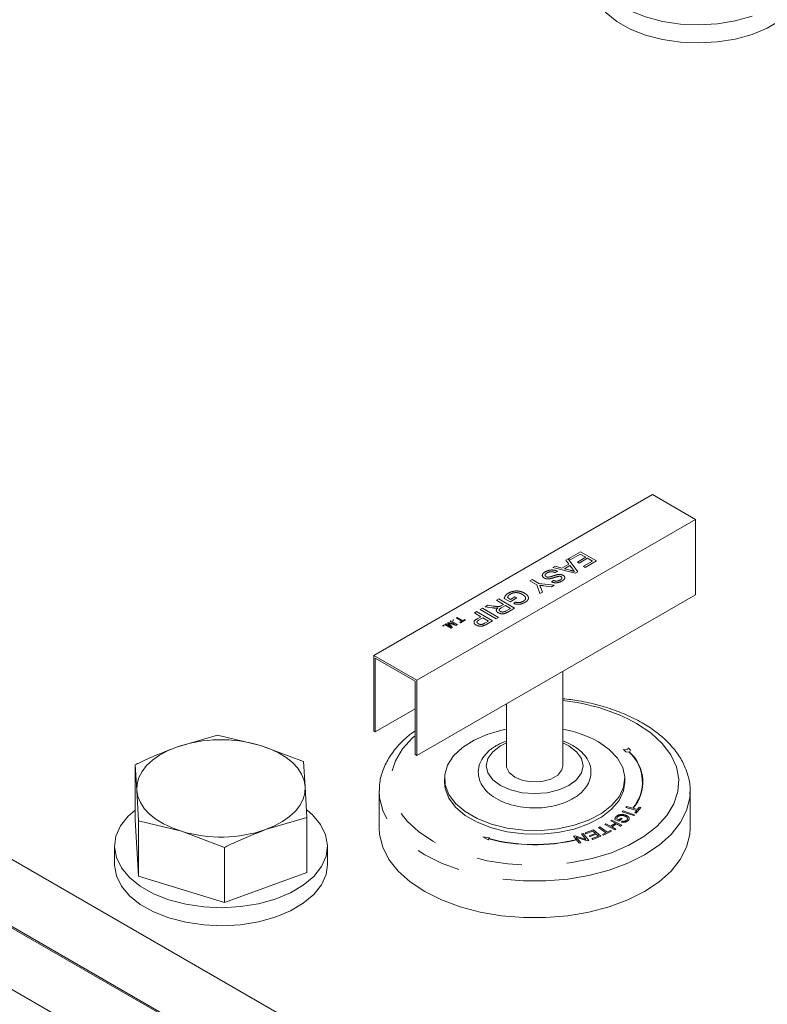
# Model space of a CAD drawing. Units: millimetres. Extents: x 7 to 835, y 10 to 581.
# Drawn here: x 726 to 747, y 498 to 526 of the extents above; entities that cross this region are included whole.
import ezdxf

# ---------------------------------------------------------------- set-up
doc = ezdxf.new("R2010")
doc.units = ezdxf.units.MM
doc.linetypes.add('PHANTOM', pattern=[12.7, 6.35, -1.27, 1.27, -1.27, 1.27, -1.27])

msp = doc.modelspace()

# ---------------------------------------------------------------- linework, layer by layer
at = {"color": 7, "linetype": 'Continuous', "lineweight": 0}
for p, q in [((743.6447, 512.87487), (735.78698, 508.3387)), ((743.6447, 512.87487), (744.85704, 512.175)), ((744.85704, 512.175), (736.99932, 507.63883)), ((744.85704, 512.175), (744.85704, 510.04914)), ((744.85704, 510.04914), (736.99932, 505.51297)), ((713.83136, 509.36849), (745.44853, 491.11628)), ((712.27856, 508.33386), (751.74179, 485.55223)), ((712.31209, 508.35321), (745.44853, 489.22395)), ((735.78698, 508.3387), (736.99932, 507.63883)), ((735.78698, 506.21283), (735.78698, 508.3387)), ((735.83188, 508.26093), (736.95441, 507.6129)), ((735.83188, 506.18691), (735.83188, 508.26093)), ((741.11576, 505.22737), (741.11576, 507.88934)), ((736.95441, 507.6129), (736.95441, 505.53889)), ((736.99932, 507.63883), (736.99932, 505.51297)), ((736.95441, 506.83494), (735.83188, 506.18691)), ((739.52826, 506.9729), (739.52826, 505.22737)), ((730.22449, 505.75004), (731.38729, 506.08917)), ((731.38729, 506.08917), (732.59804, 505.79798)), ((735.78698, 506.21283), (735.83188, 506.18691)), ((732.59804, 505.79798), (733.80878, 505.34601)), ((736.95441, 505.53889), (736.99932, 505.51297)), ((729.06169, 503.69744), (729.06169, 505.25014)), ((729.10963, 504.53943), (729.06169, 505.25014)), ((733.80878, 505.34601), (733.85672, 504.6353)), ((733.85672, 504.6353), (733.90467, 503.76382)), ((737.78201, 504.86441), (737.78201, 504.76071)), ((742.86201, 504.76071), (742.86201, 504.86441)), ((729.15757, 503.66794), (729.10963, 504.53943)), ((735.94051, 504.50146), (735.94051, 503.46446)), ((744.70351, 504.50146), (744.70176, 504.42985)), ((744.70351, 503.46446), (744.70351, 504.50146)), ((729.06169, 503.69744), (729.15757, 502.11525)), ((729.15757, 502.11525), (729.15757, 503.66794)), ((730.36832, 503.37675), (729.15757, 503.66794)), ((733.90467, 503.76382), (732.74186, 503.42469)), ((733.90467, 502.21112), (733.90467, 503.76382)), ((731.57906, 502.92478), (730.36832, 503.37675)), ((728.48318, 502.95428), (728.48318, 502.44394)), ((734.48318, 502.44394), (734.48318, 502.95428)), ((731.57906, 501.37209), (731.57906, 502.92478)), ((729.15757, 502.11525), (731.57906, 501.37209)), ((731.57906, 501.37209), (733.90467, 502.21112))]:
    msp.add_line(p, q, dxfattribs=at)
at = {"color": 8, "linetype": 'PHANTOM', "lineweight": 0}
for p, q in [((741.19701, 511.02119), (741.2642, 511.05997)), ((741.28408, 510.91193), (741.19701, 511.02119)), ((741.2642, 511.05997), (741.53494, 510.69785)), ((741.28911, 511.07436), (741.61724, 511.26378)), ((741.34093, 511.04445), (741.28911, 511.07436)), ((741.60573, 511.19731), (741.34093, 511.04445)), ((741.52513, 510.97134), (741.76115, 511.10759)), ((741.81296, 511.07768), (741.57694, 510.94143)), ((741.76115, 511.10759), (741.60573, 511.19731)), ((741.61724, 511.26378), (742.06625, 511.00457)), ((741.69783, 510.8517), (741.95112, 510.99792)), ((742.06625, 511.00457), (741.74964, 510.82179)), ((741.95112, 510.99792), (741.81296, 511.07768)), ((740.83623, 510.81292), (740.90342, 510.8517)), ((741.46352, 510.65662), (740.83623, 510.81292)), ((740.90342, 510.8517), (741.09267, 510.80144)), ((741.09267, 510.80144), (741.28408, 510.91193)), ((741.31682, 510.87102), (741.16355, 510.78254)), ((741.16355, 510.78254), (741.32518, 510.73959)), ((741.39516, 510.77272), (741.31682, 510.87102)), ((741.57694, 510.94143), (741.52513, 510.97134)), ((741.74964, 510.82179), (741.69783, 510.8517)), ((740.18898, 510.43926), (740.2523, 510.47582)), ((740.2523, 510.47582), (740.44254, 510.366)), ((740.79405, 510.41636), (740.85737, 510.45292)), ((740.96675, 510.7088), (740.90342, 510.67225)), ((741.53494, 510.69785), (741.46352, 510.65662)), ((740.37922, 510.32944), (740.18898, 510.43926)), ((740.4653, 510.08036), (740.37922, 510.32944)), ((740.44254, 510.366), (740.87401, 510.3163)), ((740.49174, 510.24818), (740.54022, 510.12361)), ((740.79909, 510.27305), (740.57476, 510.30203)), ((740.87401, 510.3163), (740.79909, 510.27305)), ((739.24553, 509.89462), (739.30885, 509.93118)), ((739.44701, 509.77831), (739.24553, 509.89462)), ((739.30885, 509.93118), (739.75787, 509.67197)), ((739.63122, 509.85142), (739.46509, 509.94733)), ((739.55765, 509.967), (739.64274, 509.91788)), ((739.81543, 509.95776), (739.63122, 509.85142)), ((739.64274, 509.91788), (739.76362, 509.98767)), ((739.76362, 509.98767), (739.81543, 509.95776)), ((740.54022, 510.12361), (740.4653, 510.08036)), ((738.79076, 509.63209), (738.85409, 509.66864)), ((739.23978, 509.37288), (738.79076, 509.63209)), ((738.85409, 509.66864), (739.3031, 509.40943)), ((738.92667, 509.71055), (738.99926, 509.75245)), ((739.12428, 509.68152), (738.92667, 509.71055)), ((738.99926, 509.75245), (739.15001, 509.73002)), ((739.49882, 509.7484), (739.37856, 509.67897)), ((739.38216, 509.74087), (739.44701, 509.77831)), ((739.64274, 509.66532), (739.49882, 509.7484)), ((739.50889, 509.58805), (739.64274, 509.66532)), ((739.75787, 509.67197), (739.56304, 509.5595)), ((739.73079, 509.80245), (739.77415, 509.84431)), ((738.00271, 509.33268), (738.02573, 509.34597)), ((738.02573, 509.31939), (738.00271, 509.33268)), ((738.02573, 509.34597), (738.04876, 509.33268)), ((738.04876, 509.33268), (738.02573, 509.31939)), ((738.11323, 509.39649), (738.13857, 509.41111)), ((738.27212, 509.30476), (738.11323, 509.39649)), ((738.13857, 509.41111), (738.29745, 509.31939)), ((738.37574, 509.34065), (738.23527, 509.25957)), ((738.29745, 509.31939), (738.35501, 509.35262)), ((738.35501, 509.35262), (738.37574, 509.34065)), ((738.62382, 509.53571), (738.68714, 509.57227)), ((738.80803, 509.42937), (738.62382, 509.53571)), ((738.68714, 509.57227), (739.13616, 509.31306)), ((738.69803, 509.36587), (738.80803, 509.42937)), ((738.85984, 509.39946), (738.75155, 509.33695)), ((739.02103, 509.30642), (738.85984, 509.39946)), ((739.3031, 509.40943), (739.23978, 509.37288)), ((737.72869, 509.1745), (737.75172, 509.18779)), ((737.75172, 509.1612), (737.72869, 509.1745)), ((737.75172, 509.18779), (737.77475, 509.1745)), ((737.77475, 509.1745), (737.75172, 509.1612)), ((737.79087, 509.21038), (737.81619, 509.22501)), ((737.97047, 509.1067), (737.79087, 509.21038)), ((737.81619, 509.22501), (737.96817, 509.13728)), ((737.86412, 509.25267), (737.8906, 509.26796)), ((737.96817, 509.13728), (737.86412, 509.25267)), ((737.8906, 509.26796), (738.09021, 509.20773)), ((737.92413, 509.22297), (738.00825, 509.12851)), ((737.93823, 509.29546), (737.96356, 509.31008)), ((738.09021, 509.20773), (737.93823, 509.29546)), ((738.10507, 509.1844), (737.93888, 509.23398)), ((737.96356, 509.31008), (738.14317, 509.2064)), ((738.00825, 509.12851), (737.97047, 509.1067)), ((738.14317, 509.2064), (738.10507, 509.1844)), ((738.21455, 509.27153), (738.27212, 509.30476)), ((738.23527, 509.25957), (738.21455, 509.27153)), ((738.91381, 509.24452), (739.02103, 509.30642)), ((739.13616, 509.31306), (738.97119, 509.21783)), ((742.95881, 505.73078), (742.93087, 505.67059)), ((743.02438, 505.66496), (742.95881, 505.73078)), ((742.93087, 505.67059), (742.82695, 505.68667)), ((742.82695, 505.68667), (742.89253, 505.62084)), ((742.89253, 505.62084), (742.98795, 505.60608)), ((742.99882, 505.60988), (743.02438, 505.66496)), ((742.89413, 504.048), (742.91545, 504.0742)), ((742.91545, 504.0742), (743.08621, 504.02803)), ((743.21837, 503.9923), (743.27136, 504.05766)), ((743.27136, 504.05766), (743.31189, 504.04666)), ((742.78735, 503.92797), (742.81223, 503.95286)), ((743.11342, 503.8193), (742.78735, 503.92797)), ((742.81223, 503.95286), (743.1383, 503.84419)), ((743.19705, 503.9661), (742.89413, 504.048)), ((743.08621, 504.02803), (743.09771, 504.02492)), ((743.09771, 504.02492), (743.21837, 503.9923)), ((743.1383, 503.84419), (743.11342, 503.8193)), ((743.14384, 503.90048), (743.19705, 503.9661)), ((743.18437, 503.88949), (743.14384, 503.90048)), ((743.31189, 504.04666), (743.18437, 503.88949)), ((742.12071, 503.48451), (742.15957, 503.50245)), ((742.15957, 503.50245), (742.36712, 503.35291)), ((742.29815, 503.56674), (742.33188, 503.58808)), ((742.57733, 503.4196), (742.29815, 503.56674)), ((742.33188, 503.58808), (742.46346, 503.51873)), ((742.46346, 503.51873), (742.59595, 503.60251)), ((742.46438, 503.67186), (742.49805, 503.69317)), ((742.59595, 503.60251), (742.46438, 503.67186)), ((742.62892, 503.58516), (742.49643, 503.50138)), ((742.49643, 503.50138), (742.61106, 503.44094)), ((742.49805, 503.69317), (742.77723, 503.54602)), ((742.69749, 503.66209), (742.58394, 503.70989)), ((742.74355, 503.52472), (742.62892, 503.58516)), ((742.63332, 503.72419), (742.69031, 503.7002)), ((742.69031, 503.7002), (742.75588, 503.75213)), ((742.79177, 503.73702), (742.69749, 503.66209)), ((742.77723, 503.54602), (742.74355, 503.52472)), ((742.75588, 503.75213), (742.79177, 503.73702)), ((742.76511, 503.6377), (742.78173, 503.663)), ((741.41744, 503.24111), (741.46374, 503.25351)), ((741.49768, 503.14128), (741.41744, 503.24111)), ((741.46374, 503.25351), (741.76736, 503.14677)), ((741.64297, 503.30152), (741.68625, 503.3131)), ((741.76736, 503.14677), (741.64297, 503.30152)), ((741.68625, 503.3131), (741.84454, 503.11617)), ((741.74389, 503.33064), (741.9814, 503.41934)), ((741.76818, 503.30895), (741.74389, 503.33064)), ((741.96359, 503.38195), (741.76818, 503.30895)), ((741.8576, 503.25366), (742.0337, 503.31942)), ((741.88178, 503.23209), (741.8576, 503.25366)), ((742.05787, 503.29786), (741.88178, 503.23209)), ((741.93289, 503.17138), (742.12091, 503.2416)), ((742.18729, 503.23562), (741.95717, 503.14969)), ((742.0337, 503.31942), (741.96359, 503.38195)), ((741.9814, 503.41934), (742.18729, 503.23562)), ((742.12091, 503.2416), (742.05787, 503.29786)), ((742.32827, 503.33496), (742.12071, 503.48451)), ((742.23107, 503.29001), (742.32827, 503.33496)), ((742.25887, 503.26997), (742.23107, 503.29001)), ((742.49168, 503.37765), (742.25887, 503.26997)), ((742.36712, 503.35291), (742.46389, 503.39768)), ((742.46389, 503.39768), (742.49168, 503.37765)), ((742.61106, 503.44094), (742.57733, 503.4196)), ((738.85992, 503.2168), (739.00739, 503.14077)), ((739.05049, 503.19388), (738.85992, 503.2168)), ((739.00739, 503.14077), (739.02625, 503.16401)), ((739.03164, 503.17065), (739.05049, 503.19388)), ((741.49472, 503.21039), (741.61901, 503.05577)), ((741.79823, 503.10378), (741.49472, 503.21039)), ((741.50303, 503.13462), (741.49768, 503.14128)), ((741.57572, 503.04418), (741.50303, 503.13462)), ((741.61901, 503.05577), (741.57572, 503.04418)), ((741.84454, 503.11617), (741.79823, 503.10378)), ((741.95717, 503.14969), (741.93289, 503.17138)), ((721.91086, 501.03838), (750.23918, 484.68479))]:
    msp.add_line(p, q, dxfattribs=at)
at = {"color": 7, "linetype": 'Continuous', "lineweight": 0, "flags": 128}
for points in [[(742.49672, 528.87709), (742.30347, 528.70379), (742.0878, 528.42878), (741.95813, 528.13632), (741.91839, 527.83531), (741.96981, 527.53489), (742.11081, 527.24419), (742.33711, 526.97203), (742.64184, 526.7267), (743.01573, 526.51565), (743.44743, 526.34527), (743.92382, 526.22077), (744.43042, 526.14591), (744.95185, 526.12298), (745.47225, 526.15265), (745.97581, 526.23405), (746.44724, 526.3647)], [(741.9182, 527.34439), (741.91839, 527.32497), (741.96981, 527.02455), (742.11081, 526.73384), (742.33711, 526.4617), (742.64184, 526.21636), (743.01573, 526.0053), (743.44743, 525.83494), (743.92382, 525.71043), (744.43042, 525.63558), (744.95185, 525.61264), (745.47225, 525.64232), (745.97581, 525.72372), (746.44724, 525.85436)], [(746.44724, 525.85436), (746.87222, 526.03027), (747.23782, 526.24611), (747.53294, 526.49533), (747.74861, 526.77035), (747.87828, 527.0628), (747.9182, 527.34439)], [(742.11806, 505.90125), (742.42551, 505.68629), (742.65693, 505.44163), (742.80396, 505.1761), (742.86129, 504.89931), (742.82684, 504.62126), (742.70186, 504.35199), (742.49087, 504.10125), (742.20149, 503.87809), (741.84417, 503.69057), (741.43185, 503.54548), (740.97941, 503.44806), (740.50321, 503.40184), (740.02047, 503.40847), (739.54861, 503.46773), (739.10472, 503.57746), (738.70482, 503.73371), (738.36337, 503.93083), (738.09271, 504.16169), (737.90262, 504.41794), (737.79997, 504.69033), (737.78848, 504.96902), (737.86856, 505.24392), (738.03731, 505.50511), (738.28863, 505.74314), (738.61345, 505.94941), (739.00002, 506.11647), (739.43437, 506.23827), (739.52826, 506.25729)], [(729.10963, 504.53943), (729.1191, 504.71869), (729.16901, 504.8957), (729.25853, 505.06744), (729.3861, 505.23096), (729.54956, 505.38347), (729.74611, 505.52236), (729.97237, 505.64525), (730.22449, 505.75004)], [(732.59804, 505.79798), (732.86222, 505.70362), (733.10281, 505.59015), (733.31569, 505.45953), (733.49721, 505.31399), (733.64427, 505.15601), (733.75436, 504.98831), (733.82558, 504.81374), (733.85672, 504.6353)], [(741.11576, 505.22737), (741.08872, 505.10877), (740.97221, 504.96454), (740.77729, 504.85201), (740.52745, 504.78476), (740.25283, 504.77089), (739.98656, 504.81208), (739.76075, 504.90335), (739.60263, 505.03371), (739.53128, 505.18743), (739.52826, 505.22737)], [(733.85672, 504.6353), (733.84726, 504.45604), (733.79734, 504.27903), (733.70783, 504.10729), (733.58025, 503.94377), (733.41679, 503.79126), (733.22025, 503.65237), (732.99398, 503.52948), (732.74186, 503.42469)], [(742.86201, 504.76071), (742.82684, 504.51755), (742.70186, 504.24829), (742.49087, 503.99755), (742.20149, 503.77439), (741.84417, 503.58687), (741.43185, 503.44178), (740.97941, 503.34436), (740.50321, 503.29814), (740.02047, 503.30477), (739.54861, 503.36403), (739.10472, 503.47376), (738.70482, 503.63001), (738.36337, 503.82713), (738.09271, 504.05798), (737.90262, 504.31424), (737.79997, 504.58663), (737.78201, 504.76071)], [(730.36832, 503.37675), (730.10413, 503.47111), (729.86354, 503.58457), (729.65067, 503.71519), (729.46914, 503.86074), (729.32208, 504.01872), (729.212, 504.18642), (729.14077, 504.36099), (729.10963, 504.53943)], [(729.06169, 503.97665), (728.86844, 503.80334), (728.65277, 503.52833), (728.5231, 503.23587), (728.48337, 502.93486), (728.53478, 502.63444), (728.67578, 502.34374), (728.90208, 502.07159), (729.20681, 501.82626), (729.58071, 501.6152), (730.0124, 501.44483), (730.48879, 501.32032), (730.99539, 501.24546), (731.51682, 501.22253), (732.03722, 501.25221), (732.54078, 501.33361), (733.01222, 501.46425)], [(733.01222, 501.46425), (733.43719, 501.64016), (733.80279, 501.85601), (734.09791, 502.10522), (734.31358, 502.38024), (734.44326, 502.67269), (734.48299, 502.9737), (734.43157, 503.27412), (734.29057, 503.56483), (734.06427, 503.83698), (733.911, 503.97163)], [(744.70351, 503.46446), (744.69235, 503.28401), (744.60338, 502.9268), (744.42726, 502.58052), (744.16756, 502.25225), (743.82958, 501.94865), (743.4202, 501.67591), (742.94775, 501.43958), (742.42184, 501.24447), (741.85319, 501.09455), (741.25337, 500.99287), (740.63458, 500.94151), (740.00944, 500.94151), (739.39066, 500.99287), (738.79083, 501.09455), (738.22218, 501.24447), (737.69628, 501.43958), (737.22382, 501.67591), (736.81444, 501.94865), (736.47646, 502.25225), (736.21677, 502.58052), (736.04064, 502.9268), (735.95167, 503.28401), (735.94051, 503.46446)], [(728.48318, 502.44394), (728.48337, 502.42452), (728.53478, 502.1241), (728.67578, 501.8334), (728.90208, 501.56125), (729.20681, 501.31592), (729.58071, 501.10486), (730.0124, 500.93449), (730.48879, 500.80999), (730.99539, 500.73513), (731.51682, 500.71219), (732.03722, 500.74187), (732.54078, 500.82327), (733.01222, 500.95391)], [(733.01222, 500.95391), (733.43719, 501.12983), (733.80279, 501.34567), (734.09791, 501.59489), (734.31358, 501.8699), (734.44326, 502.16235), (734.48318, 502.44394)]]:
    msp.add_lwpolyline(points, dxfattribs=at)
at = {"color": 8, "linetype": 'PHANTOM', "lineweight": 0, "flags": 128}
for points in [[(743.19569, 506.41965), (743.59189, 506.15387), (743.91506, 505.85697), (744.15795, 505.53558), (744.31516, 505.19688), (744.38317, 504.84843), (744.36046, 504.49803), (744.24753, 504.1535), (744.04692, 503.82253), (743.7631, 503.51251), (743.40241, 503.23038), (742.97291, 502.98244), (742.48419, 502.77422), (741.94717, 502.61037), (741.37385, 502.49456), (740.77704, 502.42937), (740.17005, 502.41626), (739.56647, 502.45552), (738.97976, 502.54627), (738.42303, 502.68649), (737.90873, 502.87305), (737.44833, 503.10177), (737.05213, 503.36755), (736.72897, 503.66446), (736.48607, 503.98585), (736.32886, 504.32455), (736.26085, 504.67299), (736.28356, 505.02339), (736.39649, 505.36793), (736.5971, 505.6989), (736.88092, 506.00891), (736.95441, 506.07401)], [(741.11576, 505.86862), (741.28739, 505.78467), (741.50435, 505.62144), (741.64074, 505.43135), (741.68726, 505.22737), (741.64074, 505.02338), (741.50435, 504.8333), (741.28739, 504.67006), (741.00464, 504.54482), (740.67536, 504.46608), (740.32201, 504.43922), (739.96866, 504.46608), (739.63939, 504.54482), (739.35663, 504.67006), (739.13967, 504.8333), (739.00328, 505.02338), (738.95676, 505.22737), (739.00328, 505.43135), (739.13967, 505.62144), (739.35663, 505.78467), (739.52826, 505.86862)], [(744.70176, 504.42985), (744.69235, 504.32102), (744.60338, 503.9638), (744.42726, 503.61753), (744.16756, 503.28926), (743.82958, 502.98566), (743.4202, 502.71292), (742.94775, 502.47658), (742.42184, 502.28147), (741.85319, 502.13155), (741.25337, 502.02988), (740.63458, 501.97852), (740.00944, 501.97852), (739.39066, 502.02988), (738.79083, 502.13155), (738.22218, 502.28147), (737.69628, 502.47658), (737.22382, 502.71292), (736.81444, 502.98566), (736.47646, 503.28926), (736.21677, 503.61753), (736.04064, 503.9638), (735.95167, 504.32102), (735.94072, 504.52625)]]:
    msp.add_lwpolyline(points, dxfattribs=at)
at = {"color": 8, "linetype": 'PHANTOM', "lineweight": 0}
for centre, radius, start, end in [((740.57868, 501.63114), 5.45698, 61.342538, 84.351709), ((742.21962, 504.76615), 1.13834, 319.577253, 47.548671), ((742.22748, 504.76619), 1.14315, 319.575533, 47.564979), ((740.32349, 508.10915), 5.11246, 255.300995, 283.339354), ((740.32348, 508.09525), 5.09123, 255.301084, 283.334212), ((676.50051, 458.61507), 61.12987, 22.1838865, 42.7624524)]:
    msp.add_arc(centre, radius, start, end, dxfattribs=at)
at = {"color": 7, "linetype": 'Continuous', "lineweight": 0}
for centre, radius, start, end in [((740.53445, 503.03198), 3.27728, 61.104814, 79.783077), ((731.48619, 502.06405), 3.89595, 73.418128, 108.895888), ((731.48016, 507.11061), 3.89588, 253.417805, 288.896215)]:
    msp.add_arc(centre, radius, start, end, dxfattribs=at)
at = {"color": 8, "linetype": 'PHANTOM', "lineweight": 0}
for points, knots in [([(740.61749, 510.69328), (740.64605, 510.7078), (740.70663, 510.73858), (740.80346, 510.75173), (740.89377, 510.74156), (740.94324, 510.71935), (740.96675, 510.7088)], [0, 0, 0, 0, 0.26224004, 0.55606294, 0.78912392, 1, 1, 1, 1]), ([(741.32518, 510.73959), (741.34801, 510.73355), (741.38876, 510.72277), (741.4295, 510.71192), (741.44742, 510.70714)], [0, 0, 0, 0, 0.56013718, 1, 1, 1, 1]), ([(741.44742, 510.70714), (741.43583, 510.71859), (741.41577, 510.73839), (741.40128, 510.76253), (741.39516, 510.77272)], [0, 0, 0, 0, 0.57764563, 1, 1, 1, 1]), ([(740.58762, 510.52224), (740.56893, 510.5356), (740.53488, 510.55994), (740.53896, 510.64424), (740.58627, 510.67378), (740.61749, 510.69328)], [0, 0, 0, 0, 0.29256463, 0.53307947, 1, 1, 1, 1]), ([(740.77408, 510.50453), (740.75602, 510.50115), (740.71957, 510.49432), (740.66817, 510.49546), (740.62318, 510.5046), (740.59909, 510.51655), (740.58762, 510.52224)], [0, 0, 0, 0, 0.28727704, 0.57997596, 0.80016341, 1, 1, 1, 1]), ([(740.67208, 510.66498), (740.65995, 510.65723), (740.63779, 510.64308), (740.6154, 510.6122), (740.62269, 510.57842), (740.63894, 510.5669), (740.64789, 510.56056)], [0, 0, 0, 0, 0.31645427, 0.57762079, 0.76734345, 1, 1, 1, 1]), ([(740.64789, 510.56056), (740.65666, 510.55649), (740.67521, 510.54788), (740.71288, 510.54445), (740.73989, 510.54987), (740.75636, 510.55318)], [0, 0, 0, 0, 0.25937535, 0.54841874, 1, 1, 1, 1]), ([(740.90342, 510.67225), (740.8831, 510.68067), (740.84061, 510.69827), (740.77548, 510.69954), (740.71788, 510.68769), (740.68684, 510.6723), (740.67208, 510.66498)], [0, 0, 0, 0, 0.27247967, 0.56946155, 0.79533655, 1, 1, 1, 1]), ([(740.75636, 510.55318), (740.77969, 510.5601), (740.81793, 510.57143), (740.87049, 510.58957), (740.91571, 510.60399), (740.94678, 510.61114), (740.96252, 510.61477)], [0, 0, 0, 0, 0.33901049, 0.55576699, 0.77502055, 1, 1, 1, 1]), ([(741.01091, 510.57167), (740.96626, 510.56011), (740.8868, 510.53953), (740.80842, 510.51519), (740.77408, 510.50453)], [0, 0, 0, 0, 0.56196974, 1, 1, 1, 1]), ([(740.85737, 510.45292), (740.87372, 510.44663), (740.90774, 510.43353), (740.97274, 510.43306), (741.01429, 510.45289), (741.03861, 510.4645)], [0, 0, 0, 0, 0.27719526, 0.57686899, 1, 1, 1, 1]), ([(740.96252, 510.61477), (740.97846, 510.61725), (741.01052, 510.62225), (741.06712, 510.62131), (741.10411, 510.60601), (741.12586, 510.59701)], [0, 0, 0, 0, 0.28937139, 0.58217395, 1, 1, 1, 1]), ([(741.06668, 510.55806), (741.05721, 510.56245), (741.03948, 510.57066), (741.01999, 510.57135), (741.01091, 510.57167)], [0, 0, 0, 0, 0.5338885, 1, 1, 1, 1]), ([(741.03861, 510.4645), (741.04991, 510.47146), (741.07063, 510.48422), (741.09408, 510.51024), (741.08998, 510.54208), (741.07497, 510.55238), (741.06668, 510.55806)], [0, 0, 0, 0, 0.31887231, 0.58467306, 0.77067564, 1, 1, 1, 1]), ([(741.12586, 510.59701), (741.13787, 510.5888), (741.15977, 510.57381), (741.17748, 510.53732), (741.16175, 510.47942), (741.12228, 510.45454), (741.09294, 510.43604)], [0, 0, 0, 0, 0.203730332, 0.371776034, 0.5330552, 1, 1, 1, 1]), ([(740.46547, 510.3161), (740.47035, 510.30341), (740.47905, 510.28075), (740.48786, 510.25813), (740.49174, 510.24818)], [0, 0, 0, 0, 0.55979351, 1, 1, 1, 1]), ([(740.57476, 510.30203), (740.55436, 510.30463), (740.51792, 510.30929), (740.4815, 510.31402), (740.46547, 510.3161)], [0, 0, 0, 0, 0.560060155, 1, 1, 1, 1]), ([(741.09294, 510.43604), (741.06852, 510.42383), (741.01693, 510.39802), (740.93519, 510.38362), (740.85748, 510.38933), (740.81451, 510.40764), (740.79405, 510.41636)], [0, 0, 0, 0, 0.26176209, 0.5529991, 0.78717223, 1, 1, 1, 1]), ([(739.46509, 509.94733), (739.47656, 509.97913), (739.49892, 510.04114), (739.55395, 510.07721), (739.58076, 510.09479)], [0, 0, 0, 0, 0.51281129, 1, 1, 1, 1]), ([(739.63788, 510.06795), (739.61525, 510.05237), (739.57771, 510.02653), (739.56335, 509.98393), (739.55765, 509.967)], [0, 0, 0, 0, 0.60269006, 1, 1, 1, 1]), ([(739.58076, 510.09479), (739.61951, 510.11268), (739.70135, 510.15048), (739.82966, 510.16014), (739.94559, 510.14002), (740.00812, 510.10966), (740.03778, 510.09526)], [0, 0, 0, 0, 0.26708137, 0.56417235, 0.79321499, 1, 1, 1, 1]), ([(739.97679, 510.05735), (739.94887, 510.07143), (739.88963, 510.10128), (739.79502, 510.11363), (739.70781, 510.10061), (739.66039, 510.07846), (739.63788, 510.06795)], [0, 0, 0, 0, 0.263433232, 0.558754401, 0.790530793, 1, 1, 1, 1]), ([(740.04965, 509.99598), (740.0383, 510.0088), (740.01701, 510.03286), (739.9896, 510.04956), (739.97679, 510.05735)], [0, 0, 0, 0, 0.53306149, 1, 1, 1, 1]), ([(739.9956, 509.86237), (740.01098, 509.87204), (740.03922, 509.88978), (740.06653, 509.92723), (740.06713, 509.96671), (740.05561, 509.98601), (740.04965, 509.99598)], [0, 0, 0, 0, 0.3272067, 0.60053285, 0.79364884, 1, 1, 1, 1]), ([(740.03778, 510.09526), (740.06767, 510.07582), (740.12152, 510.04079), (740.161, 509.94958), (740.11388, 509.87518), (740.07021, 509.84717), (740.04623, 509.83179)], [0, 0, 0, 0, 0.30612469, 0.55167892, 0.75392365, 1, 1, 1, 1]), ([(739.23276, 509.67352), (739.2123, 509.67378), (739.17597, 509.67424), (739.14, 509.67931), (739.12428, 509.68152)], [0, 0, 0, 0, 0.56301596, 1, 1, 1, 1]), ([(739.15001, 509.73002), (739.18711, 509.72477), (739.23897, 509.71742), (739.30627, 509.71344), (739.33486, 509.72056), (739.34888, 509.72405)], [0, 0, 0, 0, 0.561784527, 0.785108893, 1, 1, 1, 1]), ([(739.28978, 509.6809), (739.27932, 509.67887), (739.26046, 509.67521), (739.24129, 509.67404), (739.23276, 509.67352)], [0, 0, 0, 0, 0.555004624, 1, 1, 1, 1]), ([(739.2914, 509.54246), (739.27576, 509.55245), (739.24763, 509.57041), (739.23368, 509.63494), (739.26785, 509.66293), (739.28978, 509.6809)], [0, 0, 0, 0, 0.30962503, 0.55678868, 1, 1, 1, 1]), ([(739.37856, 509.67897), (739.36636, 509.67174), (739.34413, 509.65855), (739.31629, 509.62975), (739.32825, 509.59647), (739.34442, 509.58574), (739.35338, 509.5798)], [0, 0, 0, 0, 0.31811602, 0.57977605, 0.76737652, 1, 1, 1, 1]), ([(739.34888, 509.72405), (739.35536, 509.72693), (739.36674, 509.73198), (739.37752, 509.7382), (739.38216, 509.74087)], [0, 0, 0, 0, 0.56980124, 1, 1, 1, 1]), ([(740.04623, 509.83179), (740.02089, 509.81923), (739.96741, 509.79274), (739.88279, 509.77668), (739.8014, 509.7812), (739.75392, 509.79549), (739.73079, 509.80245)], [0, 0, 0, 0, 0.25887435, 0.54609031, 0.77891126, 1, 1, 1, 1]), ([(739.77415, 509.84431), (739.79497, 509.83835), (739.8375, 509.8262), (739.91553, 509.82681), (739.96597, 509.84921), (739.9956, 509.86237)], [0, 0, 0, 0, 0.28357203, 0.57915281, 1, 1, 1, 1]), ([(738.6732, 509.19483), (738.65283, 509.20753), (738.61635, 509.23029), (738.60735, 509.31931), (738.66177, 509.34725), (738.69803, 509.36587)], [0, 0, 0, 0, 0.29673977, 0.53148225, 1, 1, 1, 1]), ([(738.75155, 509.33695), (738.73886, 509.32939), (738.71594, 509.31576), (738.69027, 509.28246), (738.70723, 509.24936), (738.72492, 509.23847), (738.73473, 509.23242)], [0, 0, 0, 0, 0.31412057, 0.56719188, 0.759888, 1, 1, 1, 1]), ([(739.56304, 509.5595), (739.54128, 509.54746), (739.4951, 509.52193), (739.41988, 509.50698), (739.34875, 509.51605), (739.30984, 509.53397), (739.2914, 509.54246)], [0, 0, 0, 0, 0.260224554, 0.552055735, 0.787749875, 1, 1, 1, 1]), ([(739.35338, 509.5798), (739.36701, 509.57387), (739.3957, 509.56138), (739.45189, 509.56076), (739.48785, 509.57798), (739.50889, 509.58805)], [0, 0, 0, 0, 0.27273701, 0.57432029, 1, 1, 1, 1]), ([(737.90442, 509.24453), (737.90813, 509.24053), (737.91476, 509.23339), (737.92127, 509.22615), (737.92413, 509.22297)], [0, 0, 0, 0, 0.56112848, 1, 1, 1, 1]), ([(737.93888, 509.23398), (737.93243, 509.23593), (737.92093, 509.2394), (737.90946, 509.24296), (737.90442, 509.24453)], [0, 0, 0, 0, 0.5606456, 1, 1, 1, 1]), ([(738.90041, 509.18185), (738.87969, 509.17476), (738.83689, 509.16011), (738.77339, 509.16131), (738.71757, 509.1729), (738.68751, 509.18776), (738.6732, 509.19483)], [0, 0, 0, 0, 0.27759878, 0.57360842, 0.79704757, 1, 1, 1, 1]), ([(738.73473, 509.23242), (738.74455, 509.22751), (738.76525, 509.21715), (738.79799, 509.2111), (738.8298, 509.21011), (738.8488, 509.2147), (738.85813, 509.21695)], [0, 0, 0, 0, 0.25720525, 0.54217508, 0.77525308, 1, 1, 1, 1]), ([(738.85813, 509.21695), (738.86904, 509.22158), (738.88815, 509.22968), (738.90611, 509.24006), (738.91381, 509.24452)], [0, 0, 0, 0, 0.57111242, 1, 1, 1, 1]), ([(738.97119, 509.21783), (738.95852, 509.21059), (738.9355, 509.19745), (738.91129, 509.18668), (738.90041, 509.18185)], [0, 0, 0, 0, 0.550637607, 1, 1, 1, 1]), ([(742.58394, 503.70989), (742.58542, 503.72918), (742.58826, 503.76619), (742.61549, 503.7912), (742.62852, 503.80316)], [0, 0, 0, 0, 0.5214739, 1, 1, 1, 1]), ([(742.62852, 503.80316), (742.64882, 503.81588), (742.69274, 503.84338), (742.76753, 503.85498), (742.83866, 503.84881), (742.87954, 503.83439), (742.89928, 503.82743)], [0, 0, 0, 0, 0.2511873, 0.54339056, 0.77958128, 1, 1, 1, 1]), ([(742.66678, 503.78912), (742.65562, 503.77837), (742.63679, 503.76024), (742.63432, 503.73461), (742.63332, 503.72419)], [0, 0, 0, 0, 0.59309597, 1, 1, 1, 1]), ([(742.87138, 503.80229), (742.85245, 503.80916), (742.81323, 503.82339), (742.75465, 503.82566), (742.70392, 503.81293), (742.67859, 503.79669), (742.66678, 503.78912)], [0, 0, 0, 0, 0.2804354, 0.58125805, 0.80472882, 1, 1, 1, 1]), ([(742.92437, 503.76964), (742.91565, 503.77667), (742.89935, 503.7898), (742.88025, 503.79833), (742.87138, 503.80229)], [0, 0, 0, 0, 0.53521383, 1, 1, 1, 1]), ([(742.89928, 503.82743), (742.91998, 503.81737), (742.95706, 503.79934), (742.99546, 503.75141), (742.98107, 503.70141), (742.95913, 503.68217), (742.94725, 503.67175)], [0, 0, 0, 0, 0.329341718, 0.589635599, 0.777737751, 1, 1, 1, 1]), ([(742.94725, 503.67175), (742.93416, 503.66294), (742.90607, 503.64401), (742.8581, 503.63029), (742.80951, 503.62897), (742.77982, 503.63481), (742.76511, 503.6377)], [0, 0, 0, 0, 0.24583558, 0.52762931, 0.766086421, 1, 1, 1, 1]), ([(742.78173, 503.663), (742.79517, 503.66059), (742.82201, 503.65576), (742.86865, 503.65995), (742.89643, 503.67667), (742.91239, 503.68627)], [0, 0, 0, 0, 0.29902506, 0.59718043, 1, 1, 1, 1]), ([(742.91239, 503.68627), (742.92012, 503.69291), (742.93444, 503.7052), (742.94496, 503.73016), (742.9391, 503.75347), (742.92948, 503.76403), (742.92437, 503.76964)], [0, 0, 0, 0, 0.3078591, 0.57026583, 0.77179282, 1, 1, 1, 1])]:
    msp.add_open_spline(points, degree=3, knots=knots, dxfattribs=at)
at = {"color": 7, "linetype": 'Continuous', "lineweight": 0}
for points, knots in [([(744.69235, 504.41958), (744.69693, 504.46155), (744.71468, 504.62457), (744.66269, 504.91232), (744.53865, 505.26669), (744.33438, 505.60426), (744.05996, 505.92067), (743.7282, 506.20174), (743.40578, 506.41112), (743.04528, 506.60406), (742.63506, 506.78042), (742.11438, 506.94418), (741.60407, 507.06038), (741.26622, 507.10012), (741.11576, 507.11781)], [0, 0, 0, 0, 0.02576401, 0.10006811, 0.17566291, 0.25482736, 0.33951314, 0.4307746, 0.51972268, 0.57404463, 0.68066176, 0.79211557, 0.90742344, 1, 1, 1, 1]), ([(736.95441, 506.20951), (736.90855, 506.17855), (736.73795, 506.06338), (736.488, 505.81895), (736.22401, 505.48333), (736.04553, 505.12217), (735.95085, 504.7999), (735.95064, 504.60158), (735.95056, 504.53014)], [0, 0, 0, 0, 0.08154565, 0.30332185, 0.5118799, 0.70836462, 0.89495846, 1, 1, 1, 1]), ([(729.06169, 505.25014), (729.15853, 505.29711), (729.5383, 505.48134), (729.93153, 505.63532), (730.22449, 505.75004)], [0, 0, 0, 0, 0.25500396, 1, 1, 1, 1]), ([(739.52826, 505.92176), (739.44124, 505.88795), (739.26043, 505.81771), (739.03034, 505.65641), (738.85425, 505.46005), (738.74843, 505.23884), (738.72172, 505.00049), (738.7802, 504.76609), (738.91087, 504.55685), (739.1062, 504.37512), (739.36093, 504.22534), (739.66398, 504.11442), (739.99913, 504.0477), (740.3491, 504.02768), (740.69792, 504.05496), (741.03043, 504.12898), (741.33256, 504.24883), (741.59062, 504.41387), (741.78008, 504.6152), (741.89323, 504.84475), (741.92282, 505.08323), (741.86699, 505.31847), (741.73831, 505.52812), (741.57375, 505.68613), (741.44937, 505.76388), (741.3985, 505.79567)], [0, 0, 0, 0, 0.04407573, 0.09157997, 0.13144385, 0.16770042, 0.2058734, 0.2424838, 0.27990827, 0.32105836, 0.36756606, 0.41884957, 0.4730864, 0.52872447, 0.58424017, 0.63816201, 0.68935845, 0.73730834, 0.78205686, 0.8184113, 0.85667785, 0.89330093, 0.9306526, 0.97164238, 1, 1, 1, 1]), ([(741.3985, 505.79567), (741.34972, 505.82281), (741.25948, 505.873), (741.161, 505.90386), (741.11576, 505.91803)], [0, 0, 0, 0, 0.54063474, 1, 1, 1, 1]), ([(732.74186, 503.42469), (732.44891, 503.30997), (732.05567, 503.15599), (731.67591, 502.97176), (731.57906, 502.92478)], [0, 0, 0, 0, 0.74499604, 1, 1, 1, 1])]:
    msp.add_open_spline(points, degree=3, knots=knots, dxfattribs=at)

doc.saveas('drawing.dxf')
